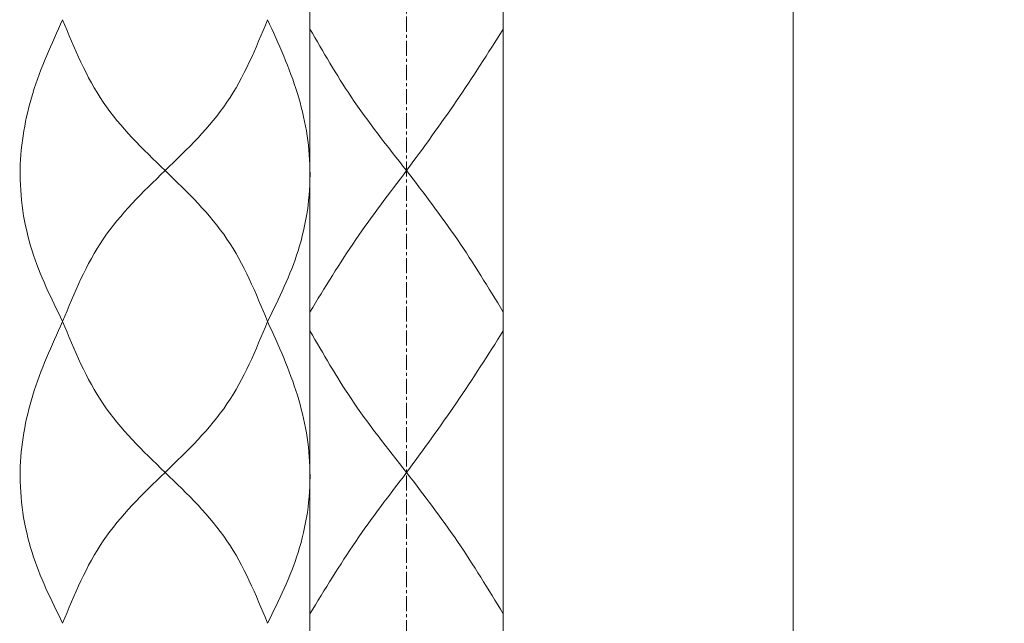
# Model space of a CAD drawing. Units: inches. Extents: x 17 to 857, y 12 to 1200.
# Drawn here: x 519 to 560, y 411 to 436 of the extents above; entities that cross this region are included whole.
import ezdxf

# ---------------------------------------------------------------- set-up
doc = ezdxf.new("R2010")
doc.units = ezdxf.units.IN
doc.header["$MEASUREMENT"] = 0
doc.linetypes.add('CENTER1', pattern=[10, 6.25, -1.25, 1.25, -1.25])
for name, color, linetype, lineweight in [('中心線', 1, 'Continuous', 0), ('寸法線', 3, 'Continuous', 15), ('細線', 7, 'Continuous', 9)]:
    doc.layers.add(name, color=color, linetype=linetype, lineweight=lineweight)
doc.styles.add('japanese', font='romans.shx', dxfattribs={"bigfont": 'bigfont.shx'})
doc.dimstyles.new('カタログS4', dxfattribs={"dimtxt": 10, "dimasz": 10, "dimexe": 0, "dimexo": 6, "dimgap": 2, "dimtad": 1, "dimdec": 0, "dimdsep": 46, "dimtxsty": 'japanese', "dimcen": 2.5, "dimadec": 0, "dimazin": 0, "dimtfac": 1, "dimtdec": 0, "dimtmove": 2, "dimatfit": 3, "dimfxl": 1, "dimtolj": 1, "dimarcsym": 0})

# ---------------------------------------------------------------- blocks, each defined once
blk = doc.blocks.new('*D27')
at = {"layer": 'Defpoints', "color": 0, "linetype": 'Continuous', "transparency": 16777216}
for p in [(676.784, 642.729), (546.251, 252.254), (676.784, 252.254)]:
    blk.add_point(p, dxfattribs=at)
at = {"layer": '寸法線', "color": 0, "linetype": 'Continuous', "lineweight": -2, "transparency": 16777216}
for p, q in [((682.784, 642.729), (676.784, 642.729)), ((676.784, 632.729), (676.784, 262.254)), ((552.251, 252.254), (676.784, 252.254))]:
    blk.add_line(p, q, dxfattribs=at)
at = {"layer": '寸法線', "color": 0, "linetype": 'Continuous', "transparency": 16777216}
for points in [[(675.117, 632.729), (678.451, 632.729), (676.784, 642.729)], [(675.117, 262.254), (678.451, 262.254), (676.784, 252.254)]]:
    blk.add_solid(points, dxfattribs=at)
at = {"layer": '寸法線', "color": 0, "linetype": 'Continuous', "transparency": 16777216, "insert": (669.784, 447.492), "char_height": 10, "attachment_point": 5, "rotation": 90, "style": 'japanese'}
blk.add_mtext('\\A1;540', dxfattribs=at)

msp = doc.modelspace()

# ---------------------------------------------------------------- linework, layer by layer
at = {"layer": '中心線', "linetype": 'CENTER1', "lineweight": 18, "ltscale": 0.1}
msp.add_line((534.752, 385.745), (534.752, 1130.983), dxfattribs=at)
at = {"layer": '細線'}
for p, q in [((550.756, 448.742), (550.756, 435.915)), ((530.752, 444.741), (530.752, 385.745)), ((538.756, 385.745), (538.756, 444.742)), ((550.756, 375.869), (550.756, 444.742))]:
    msp.add_line(p, q, dxfattribs=at)
for points in [[(520.509, 436.245), (519.275, 433.194), (518.753, 430.044), (519.246, 426.677), (520.509, 423.745)], [(520.509, 436.245), (522.192, 432.828), (524.753, 429.995)], [(528.996, 436.245), (527.314, 432.828), (524.753, 429.995)], [(528.996, 436.245), (530.23, 433.194), (530.752, 430.044), (530.26, 426.677), (528.996, 423.745)], [(530.752, 435.859), (532.453, 433.054), (534.752, 429.993)], [(538.756, 435.859), (536.82, 432.88), (534.752, 429.993)], [(520.509, 423.745), (522.192, 427.161), (524.753, 429.995)], [(528.996, 423.745), (527.314, 427.161), (524.753, 429.995)], [(534.752, 429.993), (532.649, 427.137), (530.748, 424.135)], [(534.752, 429.993), (536.855, 427.137), (538.756, 424.135)], [(520.509, 423.745), (519.275, 420.694), (518.753, 417.544), (519.246, 414.177), (520.509, 411.245)], [(520.509, 423.745), (522.192, 420.328), (524.753, 417.495)], [(528.996, 423.745), (527.314, 420.328), (524.753, 417.495)], [(528.996, 423.745), (530.23, 420.694), (530.752, 417.544), (530.26, 414.177), (528.996, 411.245)], [(530.752, 423.36), (532.453, 420.555), (534.752, 417.494)], [(538.756, 423.36), (536.82, 420.381), (534.752, 417.494)], [(520.509, 411.245), (522.192, 414.661), (524.753, 417.495)], [(528.996, 411.245), (527.314, 414.661), (524.753, 417.495)], [(534.752, 417.494), (532.649, 414.638), (530.748, 411.636)], [(534.752, 417.494), (536.855, 414.638), (538.756, 411.636)]]:
    msp.add_spline(points, degree=3, dxfattribs=at)

# ---------------------------------------------------------------- dimensions: what is measured, and where the dimension line sits
at = {"layer": '寸法線', "linetype": 'Continuous'}
dim = msp.add_linear_dim(base=(676.784, 252.254), p1=(676.784, 642.729), p2=(546.251, 252.254), angle=90, text='540', dimstyle='カタログS4', dxfattribs=at)
dim.commit()
dim.dimension.update_dxf_attribs({"geometry": '*D27', "text_midpoint": (669.784, 447.492)})

doc.saveas('drawing.dxf')
